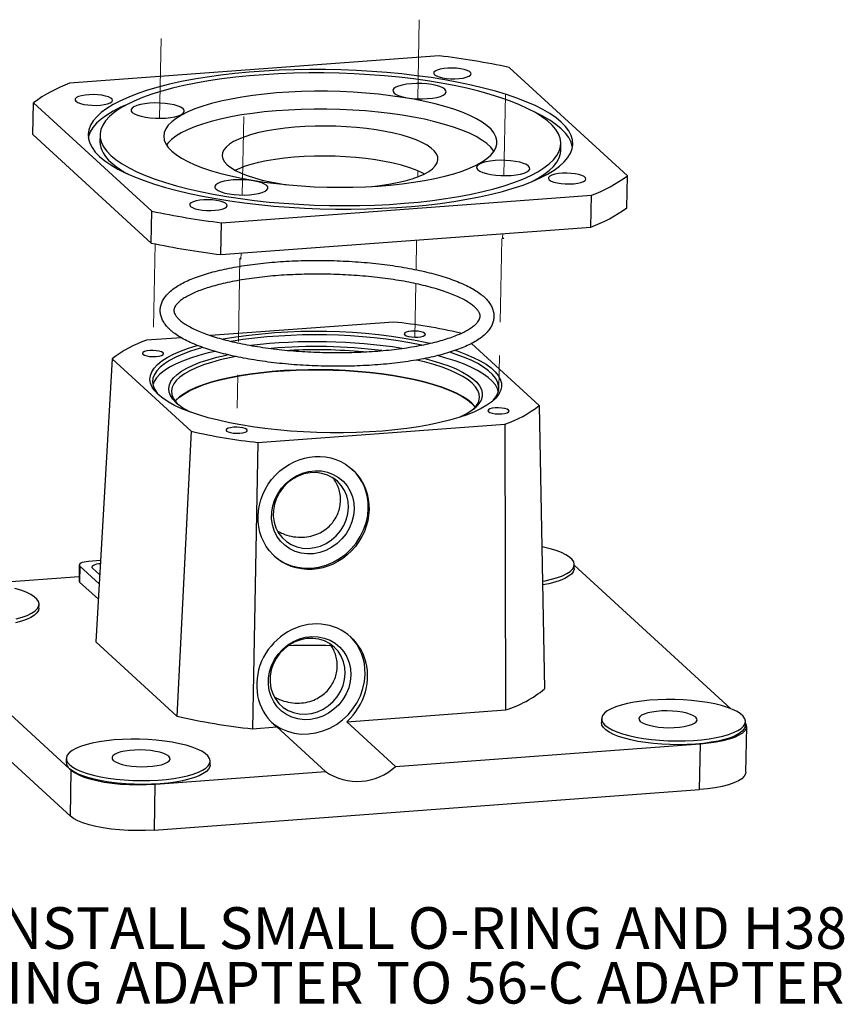
# Paper-space layout '11012-003 2of2' of a CAD drawing. Units: inches. Extents: x 0 to 17, y 0 to 11.
# Drawn here: x 1.5 to 4, y 6 to 9 of the extents above; entities that cross this region are included whole.
import ezdxf

# ---------------------------------------------------------------- set-up
doc = ezdxf.new("R2010")
doc.units = ezdxf.units.IN
doc.header["$MEASUREMENT"] = 0
doc.linetypes.add('PHANTOM', pattern=[0.5, 0.25, -0.05, 0.05, -0.05, 0.05, -0.05])
doc.styles.add('SLDTEXTSTYLE0', font='TXT', dxfattribs={"width": 0.75})

# ---------------------------------------------------------------- blocks, each defined once
blk = doc.blocks.new('SW_NOTE_67')
at = {"color": 0, "linetype": 'Continuous', "lineweight": 0, "char_height": 0.125, "attachment_point": 1, "style": 'SLDTEXTSTYLE0'}
for s, insert in [('STEP 1: INSTALL SMALL O-RING AND H38', (0, 0.1611)), ('INSULATING ADAPTER TO 56-C ADAPTER', (0, -0.0032))]:
    blk.add_mtext(s, dxfattribs=dict(at, insert=insert))

psp = doc.layouts.new('11012-003 2of2')

# ---------------------------------------------------------------- linework, layer by layer
at = {"color": 7, "linetype": 'PHANTOM', "lineweight": 18}
for p, q in [((2.6822, 9.001), (2.6776, 8.7634)), ((1.9065, 8.9443), (1.9018, 8.705)), ((2.9407, 8.7757), (2.936, 8.5328)), ((2.1549, 8.7103), (2.1504, 8.4745)), ((2.6782, 8.5468), (2.6778, 8.5294)), ((2.6741, 8.3392), (2.6724, 8.2502)), ((2.93, 8.343), (2.92, 7.8264)), ((2.9365, 8.3435), (2.93, 8.343)), ((2.9326, 8.3583), (2.9324, 8.3473)), ((2.9324, 8.3473), (2.9365, 8.3435)), ((1.8888, 8.3279), (1.8824, 7.9986)), ((2.1437, 8.2847), (2.1337, 7.7681)), ((2.1435, 8.2847), (2.1437, 8.2847)), ((2.1466, 8.2818), (2.1435, 8.2847)), ((2.147, 8.3001), (2.1466, 8.2818)), ((2.6716, 8.2083), (2.6685, 8.0477))]:
    psp.add_line(p, q, dxfattribs=at)
at = {"color": 7, "linetype": 'Continuous', "lineweight": 25}
for p, q in [((2.7423, 8.8924), (1.6317, 8.8101)), ((3.3071, 8.532), (2.9521, 8.8576)), ((1.5217, 8.656), (1.5236, 8.7517)), ((1.5236, 8.7517), (1.8786, 8.4262)), ((1.5217, 8.656), (1.8767, 8.3304)), ((1.7235, 8.6553), (1.7231, 8.6354)), ((3.1068, 8.6086), (3.1072, 8.6285)), ((3.3052, 8.4363), (3.3071, 8.532)), ((2.0883, 8.3914), (3.1989, 8.4737)), ((3.1971, 8.3779), (3.1989, 8.4737)), ((1.8767, 8.3304), (1.8786, 8.4262)), ((2.0865, 8.2956), (2.0883, 8.3914)), ((2.0865, 8.2956), (3.1971, 8.3779)), ((2.6048, 8.0932), (2.0555, 8.0525)), ((1.9676, 8.046), (1.8634, 8.0383)), ((2.8067, 8.0588), (2.8055, 8.0599)), ((3.0425, 7.8426), (2.8393, 8.0289)), ((1.7599, 7.9824), (1.7109, 7.1326)), ((1.7599, 7.9824), (1.9968, 7.7651)), ((3.0425, 7.8426), (3.0585, 6.9916)), ((2.1976, 7.7318), (2.939, 7.7867)), ((2.939, 7.7867), (2.9413, 6.9284)), ((1.9968, 7.7651), (1.9538, 6.9098)), ((2.1976, 7.7318), (2.1813, 6.872)), ((1.6612, 7.3636), (1.6603, 7.3157)), ((1.7249, 7.3767), (1.689, 7.374)), ((3.1475, 7.3531), (3.1478, 7.3646)), ((3.6176, 6.932), (3.1477, 7.3629)), ((1.6631, 7.36), (1.6622, 7.3121)), ((1.6631, 7.36), (1.7209, 7.307)), ((1.7008, 7.3538), (1.7225, 7.3339)), ((1.6605, 7.3282), (1.3866, 7.3079)), ((1.6622, 7.3121), (1.7183, 7.2607)), ((1.54, 7.234), (1.5402, 7.2454)), ((1.1183, 7.2229), (1.6321, 6.7517)), ((1.7109, 7.1326), (1.9538, 6.9098)), ((1.1107, 7.0895), (1.6343, 6.6093)), ((2.4643, 6.893), (2.9413, 6.9284)), ((2.4643, 6.893), (2.6104, 6.759)), ((3.2297, 6.9017), (3.2295, 6.8902)), ((3.6614, 6.8819), (3.6616, 6.8934)), ((2.1813, 6.872), (2.2545, 6.8775)), ((2.4006, 6.7435), (2.2545, 6.8775)), ((3.6628, 6.7409), (3.6655, 6.8788)), ((2.6104, 6.759), (3.5112, 6.8258)), ((3.5112, 6.8258), (3.5264, 6.8269)), ((3.5237, 6.689), (3.5264, 6.8269)), ((1.6221, 6.7826), (1.6219, 6.7711)), ((2.0538, 6.7628), (2.054, 6.7742)), ((1.6321, 6.7517), (1.637, 6.7472)), ((1.6343, 6.6093), (1.637, 6.7472)), ((1.9036, 6.7066), (2.4006, 6.7435)), ((1.8884, 6.7055), (1.8857, 6.5676)), ((1.8857, 6.5676), (3.5237, 6.689)), ((1.8884, 6.7055), (1.9036, 6.7066))]:
    psp.add_line(p, q, dxfattribs=at)
at = {"color": 7, "linetype": 'Continuous', "lineweight": 25, "flags": 128}
for points in [[(1.722, 8.5905), (1.7376, 8.5776), (1.756, 8.5649), (1.7772, 8.5526), (1.8009, 8.5406), (1.8272, 8.5291), (1.8558, 8.518), (1.8868, 8.5074), (1.92, 8.4974), (1.9552, 8.488), (1.9922, 8.4792), (2.0311, 8.471), (2.0714, 8.4636), (2.1133, 8.4569), (2.1563, 8.451), (2.2004, 8.4458), (2.2454, 8.4415), (2.2911, 8.438), (2.3373, 8.4353), (2.3839, 8.4334), (2.4305, 8.4325), (2.4771, 8.4323), (2.5234, 8.4331), (2.5693, 8.4347), (2.6146, 8.4371), (2.659, 8.4404), (2.7025, 8.4445), (2.7447, 8.4495), (2.7857, 8.4552), (2.825, 8.4617), (2.8627, 8.4689), (2.8986, 8.4769), (2.9325, 8.4855), (2.9642, 8.4947), (2.9937, 8.5046), (3.0209, 8.515), (3.0455, 8.526), (3.0675, 8.5374), (3.0869, 8.5493), (3.1035, 8.5615), (3.1173, 8.5741), (3.1282, 8.5869), (3.1361, 8.6), (3.1411, 8.6132), (3.1432, 8.6266), (3.1422, 8.64), (3.1382, 8.6535), (3.1313, 8.6669), (3.1214, 8.6801), (3.1086, 8.6933), (3.093, 8.7062), (3.0746, 8.7188), (3.0535, 8.7312), (3.0298, 8.7431), (3.0035, 8.7547), (2.9748, 8.7658), (2.9438, 8.7763), (2.9107, 8.7864), (2.8755, 8.7958), (2.8384, 8.8046), (2.7996, 8.8127), (2.7592, 8.8202), (2.7174, 8.8269), (2.6743, 8.8328), (2.6302, 8.838), (2.5852, 8.8423), (2.5395, 8.8458), (2.4933, 8.8485), (2.4468, 8.8503), (2.4001, 8.8513), (2.3535, 8.8514), (2.3072, 8.8507), (2.2613, 8.8491), (2.216, 8.8466), (2.1716, 8.8434), (2.1282, 8.8392), (2.0859, 8.8343), (2.045, 8.8286), (2.0056, 8.8221), (1.9679, 8.8149), (1.932, 8.8069), (1.8982, 8.7983), (1.8664, 8.789), (1.8369, 8.7792), (1.8098, 8.7687), (1.7852, 8.7578), (1.7631, 8.7464), (1.7437, 8.7345), (1.7271, 8.7223), (1.7134, 8.7097), (1.7025, 8.6968), (1.6945, 8.6838), (1.6895, 8.6705), (1.6875, 8.6572), (1.6885, 8.6437), (1.6924, 8.6303), (1.6994, 8.6169), (1.7092, 8.6036), (1.722, 8.5905)], [(1.7563, 8.5931), (1.7717, 8.5804), (1.7898, 8.568), (1.8107, 8.5559), (1.8343, 8.5442), (1.8604, 8.533), (1.8889, 8.5222), (1.9197, 8.5119), (1.9527, 8.5022), (1.9878, 8.4931), (2.0246, 8.4847), (2.0632, 8.477), (2.1034, 8.4699), (2.1449, 8.4637), (2.1875, 8.4582), (2.2312, 8.4535), (2.2757, 8.4496), (2.3208, 8.4466), (2.3663, 8.4444), (2.412, 8.4431), (2.4577, 8.4426), (2.5033, 8.4431), (2.5485, 8.4444), (2.593, 8.4465), (2.6368, 8.4496), (2.6797, 8.4534), (2.7214, 8.4581), (2.7617, 8.4636), (2.8005, 8.4698), (2.8377, 8.4769), (2.873, 8.4846), (2.9063, 8.493), (2.9374, 8.5021), (2.9663, 8.5118), (2.9927, 8.5221), (3.0167, 8.5328), (3.038, 8.5441), (3.0565, 8.5558), (3.0723, 8.5679), (3.0852, 8.5802), (3.0952, 8.5929), (3.1022, 8.6058), (3.1062, 8.6188), (3.1072, 8.6319), (3.1051, 8.6451), (3.1, 8.6583), (3.092, 8.6713), (3.081, 8.6843), (3.067, 8.6971), (3.0503, 8.7096), (3.0307, 8.7218), (3.0084, 8.7337), (2.9836, 8.7452), (2.9563, 8.7563), (2.9266, 8.7668), (2.8947, 8.7768), (2.8606, 8.7862), (2.8247, 8.7949), (2.7869, 8.803), (2.7475, 8.8104), (2.7067, 8.8171), (2.6646, 8.823), (2.6214, 8.8281), (2.5773, 8.8323), (2.5325, 8.8358), (2.4871, 8.8384), (2.4415, 8.8401), (2.3958, 8.841), (2.3501, 8.841), (2.3047, 8.8402), (2.2598, 8.8384), (2.2156, 8.8358), (2.1723, 8.8324), (2.13, 8.8281), (2.0889, 8.823), (2.0493, 8.8172), (2.0113, 8.8105), (1.9751, 8.8031), (1.9408, 8.795), (1.9085, 8.7863), (1.8785, 8.7769), (1.8508, 8.7669), (1.8256, 8.7564), (1.803, 8.7454), (1.7831, 8.7339), (1.7659, 8.722), (1.7515, 8.7098), (1.7401, 8.6972), (1.7316, 8.6845), (1.7261, 8.6715), (1.7236, 8.6584), (1.7241, 8.6453), (1.7277, 8.6321), (1.7343, 8.619), (1.7438, 8.6059), (1.7563, 8.5931)], [(2.7283, 8.8357), (2.7337, 8.8322), (2.7417, 8.8291), (2.7518, 8.8266), (2.7636, 8.8247), (2.7763, 8.8237), (2.7894, 8.8235), (2.802, 8.8243), (2.8135, 8.8258), (2.8234, 8.8281), (2.831, 8.831), (2.8359, 8.8344), (2.8379, 8.838), (2.8369, 8.8418), (2.833, 8.8454), (2.8262, 8.8488), (2.8171, 8.8516), (2.8061, 8.8538), (2.7937, 8.8553), (2.7808, 8.8559), (2.7678, 8.8556), (2.7557, 8.8544), (2.7449, 8.8525), (2.7361, 8.8499), (2.7298, 8.8467), (2.7263, 8.8432), (2.7258, 8.8394), (2.7283, 8.8357)], [(1.9386, 8.6066), (1.9518, 8.5958), (1.9678, 8.5854), (1.9866, 8.5753), (2.0079, 8.5656), (2.0316, 8.5563), (2.0577, 8.5476), (2.0859, 8.5394), (2.1161, 8.5319), (2.1481, 8.525), (2.1817, 8.5188), (2.2167, 8.5134), (2.2529, 8.5087), (2.29, 8.5048), (2.328, 8.5018), (2.3664, 8.4996), (2.4052, 8.4982), (2.444, 8.4978), (2.4826, 8.4981), (2.5208, 8.4994), (2.5584, 8.5015), (2.5952, 8.5044), (2.6308, 8.5082), (2.6652, 8.5128), (2.698, 8.5181), (2.7292, 8.5242), (2.7585, 8.5311), (2.7857, 8.5385), (2.8106, 8.5466), (2.8332, 8.5553), (2.8533, 8.5645), (2.8708, 8.5741), (2.8855, 8.5842), (2.8974, 8.5946), (2.9064, 8.6053), (2.9124, 8.6162), (2.9154, 8.6273), (2.9155, 8.6384), (2.9125, 8.6496), (2.9065, 8.6608), (2.8976, 8.6718), (2.8858, 8.6826), (2.8712, 8.6932), (2.8538, 8.7035), (2.8337, 8.7134), (2.8112, 8.7229), (2.7863, 8.7319), (2.7591, 8.7403), (2.7299, 8.7482), (2.6988, 8.7554), (2.666, 8.762), (2.6316, 8.7678), (2.596, 8.7728), (2.5593, 8.7771), (2.5217, 8.7806), (2.4835, 8.7832), (2.4449, 8.785), (2.4061, 8.7859), (2.3673, 8.7859), (2.3289, 8.7851), (2.2909, 8.7834), (2.2537, 8.7809), (2.2175, 8.7776), (2.1825, 8.7734), (2.1488, 8.7684), (2.1168, 8.7627), (2.0866, 8.7562), (2.0583, 8.7491), (2.0322, 8.7413), (2.0084, 8.7329), (1.987, 8.7239), (1.9683, 8.7145), (1.9522, 8.7046), (1.9388, 8.6944), (1.9284, 8.6838), (1.9209, 8.673), (1.9163, 8.662), (1.9148, 8.6509), (1.9163, 8.6397), (1.9208, 8.6286), (1.9282, 8.6175), (1.9386, 8.6066)], [(2.6066, 8.7806), (2.6128, 8.7764), (2.6217, 8.7725), (2.633, 8.7691), (2.6461, 8.7665), (2.6607, 8.7645), (2.6761, 8.7635), (2.6918, 8.7632), (2.7071, 8.7639), (2.7215, 8.7654), (2.7345, 8.7678), (2.7454, 8.7708), (2.7539, 8.7744), (2.7597, 8.7785), (2.7625, 8.7829), (2.7623, 8.7874), (2.759, 8.7919), (2.7528, 8.7961), (2.7439, 8.8), (2.7326, 8.8033), (2.7194, 8.806), (2.7049, 8.808), (2.6895, 8.809), (2.6738, 8.8093), (2.6584, 8.8086), (2.644, 8.807), (2.6311, 8.8047), (2.6202, 8.8017), (2.6117, 8.798), (2.6059, 8.794), (2.6031, 8.7896), (2.6033, 8.7851), (2.6066, 8.7806)], [(1.651, 8.7559), (1.6564, 8.7524), (1.6643, 8.7493), (1.6745, 8.7467), (1.6863, 8.7449), (1.699, 8.7439), (1.712, 8.7437), (1.7247, 8.7444), (1.7362, 8.746), (1.7461, 8.7483), (1.7537, 8.7512), (1.7586, 8.7546), (1.7606, 8.7582), (1.7596, 8.762), (1.7557, 8.7656), (1.7489, 8.769), (1.7398, 8.7718), (1.7288, 8.774), (1.7164, 8.7754), (1.7035, 8.776), (1.6905, 8.7758), (1.6784, 8.7746), (1.6676, 8.7727), (1.6588, 8.7701), (1.6525, 8.7669), (1.649, 8.7634), (1.6485, 8.7596), (1.651, 8.7559)], [(1.8112, 8.7496), (1.8094, 8.7488), (1.7848, 8.7379), (1.7627, 8.7264), (1.7434, 8.7146), (1.7268, 8.7023), (1.713, 8.6898), (1.7021, 8.6769), (1.6941, 8.6639), (1.6891, 8.6506), (1.6881, 8.646)], [(1.8203, 8.7223), (1.8266, 8.7181), (1.8355, 8.7142), (1.8467, 8.7109), (1.8599, 8.7082), (1.8744, 8.7063), (1.8899, 8.7052), (1.9055, 8.705), (1.9209, 8.7057), (1.9353, 8.7072), (1.9482, 8.7095), (1.9591, 8.7126), (1.9676, 8.7162), (1.9734, 8.7203), (1.9762, 8.7247), (1.976, 8.7292), (1.9727, 8.7336), (1.9665, 8.7379), (1.9576, 8.7418), (1.9463, 8.7451), (1.9332, 8.7478), (1.9186, 8.7497), (1.9032, 8.7508), (1.8875, 8.751), (1.8722, 8.7503), (1.8578, 8.7488), (1.8449, 8.7465), (1.834, 8.7434), (1.8254, 8.7398), (1.8196, 8.7357), (1.8168, 8.7313), (1.8171, 8.7268), (1.8203, 8.7223)], [(2.9065, 8.6055), (2.9055, 8.6071), (2.8966, 8.6181), (2.8848, 8.629), (2.8701, 8.6396), (2.8527, 8.6499), (2.8327, 8.6598), (2.8102, 8.6692), (2.7852, 8.6782), (2.7581, 8.6867), (2.7289, 8.6946), (2.6978, 8.7018), (2.6649, 8.7083), (2.6306, 8.7141), (2.595, 8.7192), (2.5583, 8.7235), (2.5207, 8.7269), (2.4825, 8.7296), (2.4438, 8.7313), (2.405, 8.7323), (2.3663, 8.7323), (2.3278, 8.7315), (2.2899, 8.7298), (2.2527, 8.7273), (2.2165, 8.7239), (2.1814, 8.7197), (2.1478, 8.7148), (2.1158, 8.709), (2.0855, 8.7026), (2.0573, 8.6954), (2.0312, 8.6876), (2.0074, 8.6793), (1.986, 8.6703), (1.9672, 8.6609), (1.9511, 8.651), (1.9378, 8.6408), (1.9274, 8.6302), (1.9231, 8.6246)], [(3.1422, 8.6178), (3.1418, 8.6201), (3.1378, 8.6335), (3.1309, 8.6469), (3.121, 8.6602), (3.1083, 8.6733), (3.0926, 8.6863), (3.0742, 8.6989), (3.0531, 8.7112), (3.0294, 8.7232), (3.0232, 8.7261)], [(2.5428, 8.5005), (2.5635, 8.503), (2.5905, 8.507), (2.6159, 8.5118), (2.6395, 8.5173), (2.6609, 8.5235), (2.68, 8.5303), (2.6966, 8.5376), (2.7107, 8.5454), (2.7219, 8.5536), (2.7303, 8.5621), (2.7357, 8.5709), (2.7381, 8.5798), (2.7375, 8.5888), (2.7339, 8.5978), (2.7273, 8.6067), (2.7177, 8.6155), (2.7054, 8.624), (2.6903, 8.6321), (2.6726, 8.6398), (2.6526, 8.6471), (2.6303, 8.6538), (2.6059, 8.6599), (2.5798, 8.6653), (2.5522, 8.6701), (2.5233, 8.674), (2.4933, 8.6772), (2.4626, 8.6795), (2.4315, 8.6809), (2.4002, 8.6815), (2.369, 8.6813), (2.3383, 8.6801), (2.3082, 8.6781), (2.2792, 8.6753), (2.2514, 8.6716), (2.2251, 8.6672), (2.2006, 8.662), (2.1781, 8.6562), (2.1578, 8.6497), (2.1399, 8.6426), (2.1246, 8.6351), (2.1119, 8.6271), (2.1021, 8.6187), (2.0952, 8.61), (2.0913, 8.6012), (2.0904, 8.5922), (2.0925, 8.5832), (2.0976, 8.5742), (2.1057, 8.5654), (2.1057, 8.5654)], [(3.019, 8.5143), (3.0376, 8.5242), (3.0561, 8.5359), (3.0719, 8.5479), (3.0848, 8.5603), (3.0948, 8.573), (3.1018, 8.5858), (3.1058, 8.5989), (3.1068, 8.6086)], [(2.697, 8.5378), (2.6885, 8.5421), (2.6709, 8.5498), (2.6508, 8.5571), (2.6285, 8.5638), (2.6042, 8.5699), (2.5781, 8.5753), (2.5505, 8.58), (2.5215, 8.584), (2.4916, 8.5871), (2.4609, 8.5894), (2.4297, 8.5909), (2.3984, 8.5915), (2.3673, 8.5912), (2.3365, 8.5901), (2.3065, 8.5881), (2.2774, 8.5853), (2.2497, 8.5816), (2.2234, 8.5772), (2.1989, 8.572), (2.1764, 8.5662), (2.1561, 8.5597), (2.1382, 8.5526), (2.1299, 8.5487)], [(2.8579, 8.5501), (2.8641, 8.5459), (2.873, 8.542), (2.8843, 8.5387), (2.8975, 8.536), (2.912, 8.5341), (2.9275, 8.533), (2.9431, 8.5328), (2.9585, 8.5335), (2.9729, 8.535), (2.9858, 8.5373), (2.9967, 8.5404), (3.0052, 8.544), (3.011, 8.5481), (3.0138, 8.5525), (3.0136, 8.557), (3.0103, 8.5614), (3.0041, 8.5657), (2.9952, 8.5695), (2.9839, 8.5729), (2.9708, 8.5756), (2.9562, 8.5775), (2.9408, 8.5786), (2.9251, 8.5788), (2.9098, 8.5781), (2.8954, 8.5766), (2.8825, 8.5743), (2.8715, 8.5712), (2.863, 8.5676), (2.8572, 8.5635), (2.8544, 8.5591), (2.8546, 8.5546), (2.8579, 8.5501)], [(2.1057, 8.5654), (2.1167, 8.5568), (2.1304, 8.5484), (2.1468, 8.5405), (2.1657, 8.533), (2.1869, 8.526), (2.2102, 8.5196), (2.2355, 8.5138), (2.2624, 8.5087), (2.2825, 8.5055)], [(2.0717, 8.4919), (2.0779, 8.4876), (2.0868, 8.4838), (2.098, 8.4804), (2.1112, 8.4777), (2.1258, 8.4758), (2.1412, 8.4747), (2.1569, 8.4745), (2.1722, 8.4752), (2.1866, 8.4767), (2.1995, 8.4791), (2.2104, 8.4821), (2.2189, 8.4857), (2.2247, 8.4898), (2.2276, 8.4942), (2.2273, 8.4987), (2.224, 8.5032), (2.2178, 8.5074), (2.2089, 8.5113), (2.1977, 8.5146), (2.1845, 8.5173), (2.1699, 8.5192), (2.1545, 8.5203), (2.1388, 8.5205), (2.1235, 8.5199), (2.1091, 8.5183), (2.0962, 8.516), (2.0853, 8.513), (2.0768, 8.5093), (2.071, 8.5052), (2.0681, 8.5009), (2.0684, 8.4963), (2.0717, 8.4919)], [(3.0726, 8.5199), (3.078, 8.5164), (3.086, 8.5133), (3.0961, 8.5108), (3.1079, 8.509), (3.1207, 8.5079), (3.1337, 8.5078), (3.1463, 8.5085), (3.1579, 8.51), (3.1677, 8.5123), (3.1753, 8.5152), (3.1803, 8.5186), (3.1823, 8.5223), (3.1813, 8.526), (3.1773, 8.5297), (3.1706, 8.533), (3.1615, 8.5358), (3.1504, 8.538), (3.1381, 8.5395), (3.1251, 8.5401), (3.1122, 8.5398), (3.1, 8.5387), (3.0892, 8.5367), (3.0805, 8.5341), (3.0742, 8.531), (3.0706, 8.5274), (3.0701, 8.5237), (3.0726, 8.5199)], [(1.9953, 8.4401), (2.0007, 8.4366), (2.0087, 8.4335), (2.0188, 8.431), (2.0306, 8.4291), (2.0434, 8.4281), (2.0564, 8.428), (2.069, 8.4287), (2.0806, 8.4302), (2.0904, 8.4325), (2.098, 8.4354), (2.103, 8.4388), (2.105, 8.4425), (2.104, 8.4462), (2.1, 8.4499), (2.0933, 8.4532), (2.0842, 8.456), (2.0731, 8.4582), (2.0608, 8.4597), (2.0478, 8.4603), (2.0349, 8.46), (2.0227, 8.4589), (2.0119, 8.4569), (2.0032, 8.4543), (1.9968, 8.4511), (1.9933, 8.4476), (1.9928, 8.4438), (1.9953, 8.4401)], [(2.6384, 8.0546), (2.6429, 8.052), (2.6499, 8.0498), (2.6587, 8.0484), (2.6685, 8.0477), (2.6783, 8.048), (2.6872, 8.0491), (2.6943, 8.051), (2.6989, 8.0535), (2.7005, 8.0562), (2.6989, 8.0591), (2.6945, 8.0617), (2.6875, 8.0639), (2.6786, 8.0654), (2.6688, 8.066), (2.659, 8.0657), (2.6501, 8.0646), (2.643, 8.0627), (2.6385, 8.0603), (2.6369, 8.0575), (2.6384, 8.0546)], [(1.8983, 7.8752), (1.8876, 7.8865), (1.8799, 7.8979), (1.8751, 7.9094), (1.8733, 7.9209), (1.8745, 7.9323), (1.8788, 7.9437), (1.8861, 7.9548), (1.8963, 7.9658), (1.9094, 7.9764), (1.9253, 7.9866), (1.9439, 7.9965), (1.9652, 8.0058), (1.989, 8.0146), (2.0151, 8.0228), (2.0157, 8.023)], [(2.0325, 8.0168), (2.0208, 8.0135), (1.9951, 8.0054), (1.9717, 7.9967), (1.9507, 7.9875), (1.9324, 7.9778), (1.9167, 7.9678), (1.9038, 7.9573), (1.8937, 7.9465), (1.8866, 7.9355), (1.8824, 7.9244), (1.8811, 7.9131), (1.8829, 7.9018), (1.8876, 7.8905), (1.8953, 7.8792), (1.9006, 7.8732)], [(1.8521, 7.9964), (1.8566, 7.9937), (1.8636, 7.9916), (1.8724, 7.9901), (1.8822, 7.9895), (1.8921, 7.9897), (1.901, 7.9908), (1.908, 7.9927), (1.9126, 7.9952), (1.9142, 7.998), (1.9127, 8.0008), (1.9082, 8.0035), (1.9012, 8.0056), (1.8924, 8.0071), (1.8825, 8.0077), (1.8727, 8.0075), (1.8638, 8.0063), (1.8568, 8.0045), (1.8522, 8.002), (1.8506, 7.9992), (1.8521, 7.9964)], [(2.069, 8.0051), (2.0483, 8.0003), (2.0204, 7.9928), (1.9947, 7.9847), (1.9713, 7.976), (1.9503, 7.9668), (1.932, 7.9572), (1.9163, 7.9471), (1.9034, 7.9366), (1.8933, 7.9259), (1.8862, 7.9149), (1.8822, 7.9045)], [(2.7905, 8.0081), (2.7961, 8.0062), (2.8214, 7.9969), (2.8444, 7.987), (2.8648, 7.9768), (2.8826, 7.9662), (2.8976, 7.9553), (2.9098, 7.9441), (2.919, 7.9328), (2.9253, 7.9214), (2.9286, 7.9099), (2.9288, 7.8984), (2.9261, 7.887), (2.9203, 7.8757), (2.9116, 7.8646), (2.8999, 7.8539), (2.8854, 7.8434), (2.8681, 7.8334), (2.8481, 7.8238), (2.8256, 7.8147), (2.8006, 7.8062), (2.7734, 7.7983), (2.744, 7.791), (2.7127, 7.7844), (2.6795, 7.7786), (2.6448, 7.7736), (2.6087, 7.7693), (2.5714, 7.7658), (2.5331, 7.7632), (2.4941, 7.7615), (2.4545, 7.7606), (2.4146, 7.7606), (2.3747, 7.7614), (2.3349, 7.7631), (2.2955, 7.7657), (2.2567, 7.7691), (2.2187, 7.7734), (2.1817, 7.7784), (2.1461, 7.7842), (2.1118, 7.7907), (2.0793, 7.798), (2.0485, 7.8058), (2.0198, 7.8143), (1.9933, 7.8234), (1.9691, 7.833), (1.9474, 7.843), (1.9283, 7.8534), (1.9119, 7.8642), (1.8983, 7.8752), (1.8983, 7.8752)], [(1.9521, 7.8509), (1.9421, 7.8615), (1.935, 7.8722), (1.9309, 7.8829), (1.9297, 7.8937), (1.9316, 7.9044), (1.9363, 7.915), (1.9441, 7.9254), (1.9547, 7.9355), (1.9681, 7.9453), (1.9842, 7.9548), (2.003, 7.9637), (2.0243, 7.9722), (2.048, 7.9801), (2.0739, 7.9874), (2.1019, 7.9941), (2.1071, 7.9952)], [(2.1319, 7.9896), (2.1123, 7.9857), (2.0841, 7.9792), (2.058, 7.9721), (2.034, 7.9643), (2.0124, 7.9559), (1.9934, 7.9471), (1.977, 7.9377), (1.9633, 7.928), (1.9525, 7.9179), (1.9446, 7.9076), (1.9396, 7.8971), (1.9376, 7.8864), (1.9386, 7.8757), (1.9427, 7.865), (1.9496, 7.8543), (1.9546, 7.8487)], [(2.6985, 7.9837), (2.7197, 7.978), (2.7462, 7.97), (2.7706, 7.9613), (2.7925, 7.9522), (2.812, 7.9427), (2.8289, 7.9328), (2.8431, 7.9226), (2.8545, 7.9121), (2.8631, 7.9015), (2.8687, 7.8908), (2.8713, 7.88), (2.871, 7.8692), (2.8677, 7.8586), (2.8614, 7.8481), (2.8523, 7.8378), (2.8403, 7.8278), (2.8255, 7.8182), (2.808, 7.809), (2.805, 7.8076)], [(2.9195, 7.8844), (2.9168, 7.8929), (2.9106, 7.9042), (2.9015, 7.9153), (2.8895, 7.9263), (2.8747, 7.9371), (2.8572, 7.9475), (2.8371, 7.9576), (2.8145, 7.9672), (2.7895, 7.9764), (2.7623, 7.9851), (2.7366, 7.9922)], [(2.8999, 7.8538), (2.9037, 7.8577), (2.9123, 7.8686), (2.918, 7.8797), (2.9207, 7.8909), (2.9204, 7.9022), (2.9172, 7.9136), (2.911, 7.9248), (2.9019, 7.936), (2.8899, 7.947), (2.8751, 7.9577), (2.8576, 7.9682), (2.8375, 7.9783), (2.8149, 7.9879), (2.7899, 7.9971), (2.7736, 8.0025)], [(2.845, 7.8314), (2.8485, 7.835), (2.8564, 7.8454), (2.8614, 7.8559), (2.8634, 7.8665), (2.8624, 7.8773), (2.8583, 7.888), (2.8513, 7.8987), (2.8414, 7.9092), (2.8287, 7.9195), (2.8131, 7.9295), (2.7949, 7.9391), (2.7741, 7.9484), (2.7509, 7.9572), (2.7254, 7.9655), (2.6978, 7.9732), (2.6734, 7.9791)], [(2.851, 7.8379), (2.8502, 7.8389), (2.8403, 7.8494), (2.8275, 7.8597), (2.812, 7.8697), (2.7937, 7.8794), (2.773, 7.8886), (2.7497, 7.8974), (2.7243, 7.9057), (2.6967, 7.9134), (2.6672, 7.9205), (2.6359, 7.9269), (2.6031, 7.9326), (2.569, 7.9375), (2.5338, 7.9417), (2.4977, 7.945), (2.461, 7.9475), (2.4239, 7.9492), (2.3866, 7.95), (2.3494, 7.9499), (2.3126, 7.949), (2.2763, 7.9472), (2.2408, 7.9446), (2.2063, 7.9411), (2.173, 7.9368), (2.1413, 7.9318), (2.1112, 7.926), (2.083, 7.9195), (2.0568, 7.9123), (2.0329, 7.9045), (2.0113, 7.8962), (1.9922, 7.8873), (1.9758, 7.878), (1.9622, 7.8683), (1.9513, 7.8582), (1.9488, 7.8553)], [(1.9493, 7.8547), (1.9523, 7.8581), (1.9631, 7.8681), (1.9767, 7.8778), (1.9931, 7.8872), (2.0121, 7.896), (2.0336, 7.9043), (2.0575, 7.9121), (2.0837, 7.9193), (2.1118, 7.9258), (2.1418, 7.9315), (2.1735, 7.9366), (2.2067, 7.9408), (2.2411, 7.9443), (2.2765, 7.9469), (2.3128, 7.9487), (2.3495, 7.9496), (2.3867, 7.9497), (2.4239, 7.9489), (2.4609, 7.9472), (2.4975, 7.9447), (2.5335, 7.9414), (2.5687, 7.9372), (2.6027, 7.9323), (2.6354, 7.9267), (2.6666, 7.9203), (2.696, 7.9132), (2.7236, 7.9055), (2.749, 7.8973), (2.7721, 7.8885), (2.7929, 7.8792), (2.8111, 7.8696), (2.8266, 7.8596), (2.8393, 7.8493), (2.8492, 7.8388), (2.8505, 7.8372)], [(2.8897, 7.8241), (2.8942, 7.8215), (2.9012, 7.8194), (2.91, 7.8179), (2.9198, 7.8173), (2.9297, 7.8175), (2.9385, 7.8186), (2.9456, 7.8205), (2.9502, 7.823), (2.9518, 7.8258), (2.9503, 7.8286), (2.9458, 7.8313), (2.9388, 7.8334), (2.93, 7.8349), (2.9201, 7.8355), (2.9103, 7.8353), (2.9014, 7.8341), (2.8944, 7.8323), (2.8898, 7.8298), (2.8882, 7.827), (2.8897, 7.8241)], [(2.1034, 7.7659), (2.1079, 7.7633), (2.1149, 7.7611), (2.1237, 7.7596), (2.1336, 7.759), (2.1434, 7.7593), (2.1523, 7.7604), (2.1593, 7.7623), (2.1639, 7.7647), (2.1655, 7.7675), (2.164, 7.7704), (2.1595, 7.773), (2.1525, 7.7752), (2.1437, 7.7766), (2.1339, 7.7773), (2.124, 7.777), (2.1152, 7.7759), (2.1081, 7.774), (2.1035, 7.7715), (2.1019, 7.7687), (2.1034, 7.7659)], [(2.4864, 7.531), (2.4845, 7.5119), (2.4799, 7.493), (2.4724, 7.4748), (2.4624, 7.4576), (2.45, 7.442), (2.4356, 7.4283), (2.4195, 7.4167), (2.402, 7.4076), (2.3836, 7.4012), (2.3647, 7.3976), (2.3458, 7.397), (2.3272, 7.3992), (2.3095, 7.4043), (2.293, 7.4122), (2.2781, 7.4227), (2.2652, 7.4354), (2.2546, 7.4502), (2.2465, 7.4667), (2.2412, 7.4845), (2.2386, 7.5031), (2.239, 7.5222), (2.2423, 7.5413), (2.2484, 7.5599), (2.2571, 7.5776), (2.2683, 7.594), (2.2817, 7.6088), (2.2971, 7.6215), (2.3139, 7.6318), (2.3319, 7.6396), (2.3506, 7.6446), (2.3696, 7.6467), (2.3884, 7.6459), (2.4066, 7.6422), (2.4237, 7.6357), (2.4395, 7.6265), (2.4534, 7.6149), (2.4652, 7.601), (2.4746, 7.5854), (2.4813, 7.5682), (2.4853, 7.5499), (2.4864, 7.531)], [(2.4693, 7.5358), (2.4682, 7.5539), (2.4642, 7.5713), (2.4574, 7.5876), (2.4479, 7.6023), (2.4362, 7.6151), (2.4223, 7.6256), (2.4067, 7.6336), (2.3899, 7.6388), (2.3721, 7.6412), (2.354, 7.6406), (2.3359, 7.637), (2.3183, 7.6306), (2.3018, 7.6216), (2.2866, 7.6101), (2.2732, 7.5965), (2.262, 7.581), (2.2533, 7.5642), (2.2472, 7.5465), (2.2439, 7.5282), (2.2436, 7.5099), (2.2461, 7.4921), (2.2515, 7.4752), (2.2597, 7.4596), (2.2703, 7.4458), (2.2832, 7.4341), (2.2979, 7.4249), (2.3142, 7.4182), (2.3316, 7.4145), (2.3496, 7.4136), (2.3678, 7.4157), (2.3856, 7.4206), (2.4028, 7.4284), (2.4187, 7.4387), (2.433, 7.4513), (2.4453, 7.4659), (2.4553, 7.482), (2.4628, 7.4994), (2.4675, 7.5175), (2.4693, 7.5358)], [(2.2459, 7.3913), (2.2584, 7.3814), (2.2763, 7.3705), (2.2956, 7.3623), (2.3161, 7.3568), (2.3374, 7.3541), (2.3592, 7.3542), (2.3809, 7.3573), (2.4024, 7.3631), (2.4232, 7.3717), (2.4429, 7.3829), (2.4613, 7.3964), (2.478, 7.4121), (2.4927, 7.4296), (2.5051, 7.4487), (2.5151, 7.4691), (2.5226, 7.4904), (2.5272, 7.5122), (2.5291, 7.5342)], [(3.0527, 7.3152), (3.06, 7.3165), (3.0796, 7.3209), (3.0972, 7.3259), (3.1125, 7.3315), (3.1252, 7.3377), (3.1352, 7.3443), (3.1424, 7.3512), (3.1466, 7.3584), (3.1477, 7.3657), (3.1459, 7.3731), (3.141, 7.3804), (3.1333, 7.3875), (3.1226, 7.3944), (3.1093, 7.4009), (3.0935, 7.407), (3.0755, 7.4125), (3.0554, 7.4175), (3.0511, 7.4184)], [(1.689, 7.374), (1.6818, 7.3732), (1.6754, 7.3721), (1.6699, 7.3706), (1.6656, 7.3687), (1.6627, 7.3667), (1.6613, 7.3645), (1.6614, 7.3623), (1.6631, 7.36)], [(1.7242, 7.3675), (1.7195, 7.367), (1.7131, 7.3658), (1.7076, 7.3643), (1.7033, 7.3625), (1.7005, 7.3604), (1.699, 7.3582), (1.6992, 7.356), (1.7008, 7.3538)], [(3.1475, 7.3531), (3.1473, 7.3507), (3.1447, 7.3435), (3.1392, 7.3364), (3.1307, 7.3297), (3.1195, 7.3233), (3.1057, 7.3174), (3.0895, 7.3121), (3.071, 7.3074), (3.0535, 7.3038)], [(1.6603, 7.3157), (1.6605, 7.3144), (1.6622, 7.3121)], [(1.472, 7.2018), (1.4896, 7.2068), (1.5049, 7.2124), (1.5176, 7.2186), (1.5276, 7.2252), (1.5348, 7.2321), (1.539, 7.2393), (1.5402, 7.2466), (1.5383, 7.254), (1.5335, 7.2613), (1.5257, 7.2684), (1.5151, 7.2753), (1.5018, 7.2818), (1.486, 7.2879), (1.4679, 7.2934)], [(1.54, 7.234), (1.5383, 7.2267), (1.5337, 7.2196), (1.5263, 7.2128), (1.5159, 7.2063), (1.503, 7.2002), (1.4875, 7.1947), (1.4698, 7.1898)], [(2.4767, 7.033), (2.4749, 7.0139), (2.4702, 6.995), (2.4628, 6.9768), (2.4528, 6.9597), (2.4404, 6.944), (2.426, 6.9303), (2.4099, 6.9187), (2.3924, 6.9097), (2.374, 6.9032), (2.3551, 6.8997), (2.3361, 6.899), (2.3176, 6.9012), (2.2999, 6.9064), (2.2834, 6.9142), (2.2685, 6.9247), (2.2556, 6.9375), (2.245, 6.9523), (2.2369, 6.9687), (2.2315, 6.9865), (2.229, 7.0052), (2.2294, 7.0242), (2.2326, 7.0433), (2.2387, 7.0619), (2.2475, 7.0796), (2.2587, 7.0961), (2.2721, 7.1108), (2.2874, 7.1235), (2.3043, 7.1338), (2.3222, 7.1416), (2.3409, 7.1466), (2.3599, 7.1487), (2.3787, 7.148), (2.3969, 7.1443), (2.4141, 7.1377), (2.4298, 7.1285), (2.4437, 7.1169), (2.4555, 7.1031), (2.4649, 7.0874), (2.4717, 7.0702), (2.4756, 7.052), (2.4767, 7.033)], [(2.4596, 7.0378), (2.4585, 7.0559), (2.4545, 7.0733), (2.4477, 7.0896), (2.4383, 7.1044), (2.4265, 7.1171), (2.4126, 7.1277), (2.3971, 7.1356), (2.3802, 7.1409), (2.3625, 7.1432), (2.3443, 7.1426), (2.3262, 7.139), (2.3087, 7.1327), (2.2921, 7.1236), (2.2769, 7.1121), (2.2636, 7.0985), (2.2524, 7.0831), (2.2436, 7.0663), (2.2375, 7.0485), (2.2343, 7.0302), (2.2339, 7.012), (2.2365, 6.9941), (2.2419, 6.9772), (2.25, 6.9617), (2.2607, 6.9479), (2.2735, 6.9362), (2.2883, 6.9269), (2.3046, 6.9203), (2.3219, 6.9165), (2.3399, 6.9156), (2.3581, 6.9177), (2.376, 6.9227), (2.3931, 6.9304), (2.409, 6.9407), (2.4233, 6.9533), (2.4356, 6.9679), (2.4457, 6.9841), (2.4531, 7.0014), (2.4578, 7.0195), (2.4596, 7.0378)], [(2.2391, 6.8908), (2.2487, 6.8834), (2.2666, 6.8725), (2.286, 6.8643), (2.3065, 6.8588), (2.3278, 6.8561), (2.3495, 6.8563), (2.3713, 6.8593), (2.3928, 6.8652), (2.4135, 6.8737), (2.4333, 6.8849), (2.4516, 6.8984), (2.4683, 6.9141), (2.483, 6.9316), (2.4955, 6.9507), (2.5055, 6.9711), (2.5129, 6.9924), (2.5176, 7.0142), (2.5194, 7.0362)], [(3.2399, 6.8823), (3.2492, 6.8753), (3.2611, 6.8686), (3.2757, 6.8623), (3.2927, 6.8565), (3.3118, 6.8512), (3.3327, 6.8466), (3.3553, 6.8428), (3.3791, 6.8397), (3.4039, 6.8374), (3.4293, 6.8359), (3.4549, 6.8354), (3.4803, 6.8357), (3.5053, 6.8368), (3.5294, 6.8388), (3.5524, 6.8417), (3.5738, 6.8453), (3.5935, 6.8497), (3.6111, 6.8547), (3.6263, 6.8603), (3.639, 6.8665), (3.6491, 6.8731), (3.6562, 6.88), (3.6604, 6.8872), (3.6616, 6.8945), (3.6597, 6.9019), (3.6549, 6.9092), (3.6471, 6.9163), (3.6365, 6.9232), (3.6232, 6.9297), (3.6074, 6.9358), (3.5893, 6.9413), (3.5693, 6.9463), (3.5474, 6.9505), (3.5242, 6.954), (3.4999, 6.9567), (3.4748, 6.9585), (3.4492, 6.9596), (3.4237, 6.9597), (3.3984, 6.959), (3.3738, 6.9574), (3.3502, 6.9549), (3.328, 6.9517), (3.3074, 6.9477), (3.2888, 6.943), (3.2723, 6.9377), (3.2583, 6.9317), (3.2469, 6.9254), (3.2383, 6.9186), (3.2326, 6.9115), (3.2299, 6.9043), (3.2302, 6.8969), (3.2336, 6.8895), (3.2399, 6.8823)], [(3.3459, 6.8941), (3.3522, 6.8897), (3.3611, 6.8857), (3.3724, 6.8822), (3.3855, 6.8793), (3.4002, 6.8771), (3.4158, 6.8757), (3.4319, 6.8751), (3.4479, 6.8754), (3.4633, 6.8766), (3.4775, 6.8785), (3.49, 6.8812), (3.5005, 6.8845), (3.5086, 6.8884), (3.5139, 6.8927), (3.5163, 6.8972), (3.5158, 6.9019), (3.5124, 6.9065), (3.5061, 6.9108), (3.4971, 6.9149), (3.4859, 6.9184), (3.4727, 6.9213), (3.4581, 6.9235), (3.4424, 6.9249), (3.4263, 6.9254), (3.4103, 6.9252), (3.395, 6.924), (3.3808, 6.9221), (3.3682, 6.9194), (3.3577, 6.916), (3.3497, 6.9122), (3.3443, 6.9079), (3.3419, 6.9034), (3.3424, 6.8987), (3.3459, 6.8941)], [(3.5112, 6.8258), (3.4865, 6.8244), (3.4613, 6.8239), (3.4359, 6.8242), (3.4106, 6.8254), (3.3858, 6.8275), (3.3618, 6.8303), (3.339, 6.8339), (3.3177, 6.8383), (3.2981, 6.8433), (3.2805, 6.8489), (3.2653, 6.855), (3.2525, 6.8616), (3.2425, 6.8685), (3.2352, 6.8756), (3.2308, 6.8829), (3.2295, 6.8902), (3.2295, 6.8902)], [(3.5264, 6.8269), (3.5508, 6.8292), (3.5736, 6.8324), (3.5947, 6.8365), (3.6135, 6.8414), (3.6298, 6.847), (3.6433, 6.8532), (3.6537, 6.8599), (3.6609, 6.867), (3.6648, 6.8744), (3.6653, 6.8819), (3.6623, 6.8894), (3.6616, 6.8906)], [(3.6614, 6.8819), (3.6611, 6.8789), (3.6581, 6.8715), (3.6521, 6.8643), (3.643, 6.8575), (3.6311, 6.851), (3.6164, 6.8451), (3.5992, 6.8398), (3.5799, 6.8351), (3.5585, 6.8312), (3.5355, 6.828), (3.5112, 6.8258)], [(1.6324, 6.7632), (1.6416, 6.7562), (1.6536, 6.7495), (1.6681, 6.7431), (1.6851, 6.7373), (1.7042, 6.7321), (1.7252, 6.7275), (1.7477, 6.7237), (1.7716, 6.7206), (1.7963, 6.7183), (1.8217, 6.7168), (1.8473, 6.7163), (1.8727, 6.7165), (1.8977, 6.7177), (1.9218, 6.7197), (1.9448, 6.7226), (1.9662, 6.7262), (1.9859, 6.7306), (2.0035, 6.7356), (2.0187, 6.7412), (2.0315, 6.7474), (2.0415, 6.754), (2.0486, 6.7609), (2.0528, 6.7681), (2.054, 6.7754), (2.0522, 6.7828), (2.0473, 6.7901), (2.0395, 6.7972), (2.0289, 6.8041), (2.0156, 6.8106), (1.9998, 6.8167), (1.9818, 6.8222), (1.9617, 6.8271), (1.9399, 6.8314), (1.9166, 6.8349), (1.8923, 6.8376), (1.8672, 6.8394), (1.8417, 6.8404), (1.8161, 6.8406), (1.7908, 6.8398), (1.7662, 6.8383), (1.7427, 6.8358), (1.7204, 6.8326), (1.6998, 6.8286), (1.6812, 6.8239), (1.6647, 6.8185), (1.6507, 6.8126), (1.6393, 6.8062), (1.6307, 6.7995), (1.625, 6.7924), (1.6223, 6.7851), (1.6227, 6.7778), (1.626, 6.7704), (1.6324, 6.7632)], [(1.7633, 6.7769), (1.7697, 6.7725), (1.7786, 6.7685), (1.7898, 6.7649), (1.803, 6.762), (1.8177, 6.7598), (1.8333, 6.7584), (1.8494, 6.7579), (1.8654, 6.7582), (1.8808, 6.7593), (1.895, 6.7613), (1.9075, 6.7639), (1.918, 6.7673), (1.926, 6.7712), (1.9314, 6.7754), (1.9338, 6.78), (1.9333, 6.7846), (1.9298, 6.7892), (1.9235, 6.7936), (1.9146, 6.7976), (1.9033, 6.8011), (1.8902, 6.804), (1.8755, 6.8062), (1.8599, 6.8076), (1.8438, 6.8082), (1.8278, 6.8079), (1.8124, 6.8068), (1.7982, 6.8048), (1.7857, 6.8021), (1.7752, 6.7988), (1.7671, 6.7949), (1.7618, 6.7906), (1.7594, 6.7861), (1.7599, 6.7815), (1.7633, 6.7769)], [(1.9036, 6.7066), (1.8783, 6.7052), (1.8525, 6.7048), (1.8264, 6.7052), (1.8005, 6.7065), (1.7751, 6.7087), (1.7506, 6.7117), (1.7275, 6.7155), (1.7059, 6.7201), (1.6863, 6.7254), (1.6688, 6.7313), (1.6538, 6.7377), (1.6416, 6.7445), (1.6321, 6.7517)], [(1.637, 6.7472), (1.6466, 6.7401), (1.6593, 6.7333), (1.6748, 6.7269), (1.693, 6.7212), (1.7134, 6.7162), (1.7358, 6.7119), (1.7598, 6.7085), (1.785, 6.7059), (1.8108, 6.7044), (1.837, 6.7038), (1.863, 6.7042), (1.8884, 6.7055)], [(2.0538, 6.7628), (2.0531, 6.7579), (2.0495, 6.7508), (2.0429, 6.7438), (2.0335, 6.7372), (2.0214, 6.731), (2.0068, 6.7253), (1.9898, 6.7201), (1.9707, 6.7156), (1.9498, 6.7119), (1.9273, 6.7089), (1.9036, 6.7066)], [(3.6628, 6.7409), (3.6621, 6.7365), (3.6583, 6.7291), (3.651, 6.722), (3.6406, 6.7153), (3.6271, 6.7091), (3.6108, 6.7035), (3.592, 6.6986), (3.571, 6.6945), (3.5481, 6.6913), (3.5237, 6.689)], [(1.8857, 6.5676), (1.8603, 6.5663), (1.8343, 6.5659), (1.8082, 6.5665), (1.7823, 6.568), (1.7572, 6.5706), (1.7332, 6.574), (1.7108, 6.5783), (1.6903, 6.5833), (1.6721, 6.589), (1.6566, 6.5954), (1.6439, 6.6022), (1.6343, 6.6093)]]:
    psp.add_lwpolyline(points, dxfattribs=at)
at = {"color": 7, "linetype": 'PHANTOM', "lineweight": 18, "flags": 128}
for points in [[(1.8521, 7.9964), (1.8566, 7.9937), (1.8636, 7.9916), (1.8724, 7.9901), (1.8822, 7.9895), (1.8921, 7.9897), (1.901, 7.9908), (1.908, 7.9927), (1.9126, 7.9952), (1.9142, 7.998), (1.9127, 8.0008), (1.9082, 8.0035), (1.9012, 8.0056), (1.8924, 8.0071), (1.8825, 8.0077), (1.8727, 8.0075), (1.8638, 8.0063), (1.8568, 8.0045), (1.8522, 8.002), (1.8506, 7.9992), (1.8521, 7.9964)], [(2.8897, 7.8241), (2.8942, 7.8215), (2.9012, 7.8194), (2.91, 7.8179), (2.9198, 7.8173), (2.9297, 7.8175), (2.9385, 7.8186), (2.9456, 7.8205), (2.9502, 7.823), (2.9518, 7.8258), (2.9503, 7.8286), (2.9458, 7.8313), (2.9388, 7.8334), (2.93, 7.8349), (2.9201, 7.8355), (2.9103, 7.8353), (2.9014, 7.8341), (2.8944, 7.8323), (2.8898, 7.8298), (2.8882, 7.827), (2.8897, 7.8241)], [(2.1034, 7.7659), (2.1079, 7.7633), (2.1149, 7.7611), (2.1237, 7.7596), (2.1336, 7.759), (2.1434, 7.7593), (2.1523, 7.7604), (2.1593, 7.7623), (2.1639, 7.7647), (2.1655, 7.7675), (2.164, 7.7704), (2.1595, 7.773), (2.1525, 7.7752), (2.1437, 7.7766), (2.1339, 7.7773), (2.124, 7.777), (2.1152, 7.7759), (2.1081, 7.774), (2.1035, 7.7715), (2.1019, 7.7687), (2.1034, 7.7659)]]:
    psp.add_lwpolyline(points, dxfattribs=at)
at = {"color": 7, "linetype": 'Continuous', "lineweight": 25}
for centre, radius, start, end in [((2.4537, 6.504), 2.4058, 78.044, 83.1096), ((1.7961, 8.3761), 0.4641, 110.7483, 125.9651), ((1.8088, 8.6408), 0.0859, 183.637, 231.9954), ((1.93, 8.7704), 0.2631, 228.5777, 242.162), ((3.0345, 8.9077), 0.4641, 290.7483, 305.9651), ((2.3769, 10.7798), 2.4058, 258.044, 263.1096), ((3.0327, 8.8119), 0.4641, 290.7483, 305.9651), ((2.3751, 10.684), 2.4058, 258.044, 263.1096), ((2.4277, 6.4048), 1.6977, 77.141, 84.0126), ((2.3724, 6.4278), 1.6374, 77.9602, 99.8224), ((2.372, 6.4071), 1.6478, 78.891, 98.9032), ((1.9645, 7.727), 0.3273, 108.0067, 128.7068), ((2.3705, 6.3276), 1.7064, 81.2468, 96.5401), ((2.3727, 6.4434), 1.5764, 82.8188, 94.9405), ((2.3724, 6.4267), 1.5831, 84.8773, 92.9055), ((2.0783, 7.9958), 0.1921, 228.9357, 243.8615), ((2.8378, 8.098), 0.3273, 288.0067, 308.7068), ((2.3747, 9.4202), 1.6977, 257.141, 264.0126), ((2.3773, 7.5396), 0.1519, 357.9716, 47.0932), ((2.3662, 7.041), 0.1533, 358.1929, 45.2333), ((2.3551, 5.5384), 1.5839, 87.7201, 92.4223), ((2.8407, 7.255), 0.3418, 287.116, 309.5975), ((2.3573, 8.6366), 1.7733, 256.8494, 264.3042), ((1.6478, 6.7724), 0.026, 182.7937, 232.8388), ((2.4959, 6.8809), 0.1672, 235.2576, 313.2177)]:
    psp.add_arc(centre, radius, start, end, dxfattribs=at)
psp.add_ellipse((2.3646, 7.5198), major_axis=(0.1093, 0.1367), ratio=0.920107, dxfattribs=at)
psp.add_ellipse((2.3604, 7.0168), major_axis=(0.1093, 0.1367), ratio=0.920107, start_param=4.529323, end_param=9.451141, dxfattribs=at)
for points, knots in [([(1.9336, 8.0701), (1.9359, 8.0681), (1.9427, 8.0621), (1.9558, 8.0527), (1.9736, 8.0421), (1.9938, 8.0321), (2.0161, 8.0226), (2.0403, 8.0138), (2.0664, 8.0056), (2.0942, 7.998), (2.1235, 7.991), (2.1544, 7.9847), (2.1865, 7.9791), (2.2197, 7.9741), (2.254, 7.9699), (2.289, 7.9664), (2.3246, 7.9637), (2.3606, 7.9617), (2.3969, 7.9605), (2.4332, 7.9601), (2.4693, 7.9604), (2.5051, 7.9616), (2.5404, 7.9635), (2.575, 7.9662), (2.6086, 7.9696), (2.6412, 7.9737), (2.6726, 7.9786), (2.7025, 7.9842), (2.731, 7.9905), (2.7577, 7.9974), (2.7827, 8.0051), (2.8057, 8.0133), (2.8268, 8.0222), (2.8457, 8.0319), (2.8625, 8.0422), (2.877, 8.0534), (2.8884, 8.065), (2.8969, 8.0769), (2.9026, 8.0886), (2.906, 8.1009), (2.9067, 8.1136), (2.9047, 8.1264), (2.9002, 8.1386), (2.8932, 8.1504), (2.8837, 8.162), (2.8715, 8.1734), (2.8565, 8.1845), (2.8389, 8.1951), (2.819, 8.2052), (2.797, 8.2147), (2.7729, 8.2236), (2.7471, 8.2319), (2.7195, 8.2396), (2.6903, 8.2466), (2.6596, 8.253), (2.6277, 8.2587), (2.5945, 8.2637), (2.5604, 8.268), (2.5255, 8.2716), (2.4899, 8.2744), (2.4539, 8.2765), (2.4177, 8.2778), (2.3814, 8.2783), (2.3452, 8.278), (2.3093, 8.277), (2.274, 8.2752), (2.2394, 8.2726), (2.2056, 8.2693), (2.1729, 8.2652), (2.1413, 8.2604), (2.1112, 8.2549), (2.0826, 8.2487), (2.0557, 8.2418), (2.0305, 8.2342), (2.0072, 8.2261), (1.9859, 8.2172), (1.9667, 8.2077), (1.9497, 8.1974), (1.9349, 8.1863), (1.9232, 8.1748), (1.9144, 8.163), (1.9083, 8.1513), (1.9047, 8.139), (1.9036, 8.1263), (1.9053, 8.1135), (1.9096, 8.1012), (1.9163, 8.0893), (1.9244, 8.079), (1.9308, 8.0727), (1.9336, 8.0701)], [0, 0, 0, 0, 0.006298, 0.018491, 0.030744, 0.042945, 0.05506, 0.067094, 0.079061, 0.090974, 0.102847, 0.114688, 0.126505, 0.138303, 0.150087, 0.161859, 0.173624, 0.185384, 0.19714, 0.208896, 0.220651, 0.232409, 0.244171, 0.25594, 0.267717, 0.279506, 0.291311, 0.303135, 0.314985, 0.326869, 0.338794, 0.350775, 0.362825, 0.374961, 0.387198, 0.399523, 0.411809, 0.422416, 0.432408, 0.441974, 0.452114, 0.462042, 0.472023, 0.482389, 0.493374, 0.505009, 0.51709, 0.529338, 0.541548, 0.553673, 0.565715, 0.577689, 0.589608, 0.601485, 0.61333, 0.625149, 0.636949, 0.648734, 0.660508, 0.672273, 0.684033, 0.69579, 0.707545, 0.719301, 0.731059, 0.74282, 0.754588, 0.766364, 0.778151, 0.789954, 0.801776, 0.813623, 0.825502, 0.837422, 0.849395, 0.861437, 0.873563, 0.885787, 0.898104, 0.910408, 0.921098, 0.931161, 0.940767, 0.950957, 0.960891, 0.97085, 0.981155, 0.992063, 1, 1, 1, 1]), ([(1.9614, 8.1005), (1.9599, 8.1019), (1.9557, 8.1059), (1.9507, 8.1122), (1.947, 8.1188), (1.9453, 8.1245), (1.9451, 8.1297), (1.9464, 8.1352), (1.9496, 8.1414), (1.9549, 8.1482), (1.9626, 8.1556), (1.9731, 8.1634), (1.986, 8.1712), (2.0014, 8.1789), (2.0193, 8.1865), (2.0394, 8.1938), (2.0618, 8.2007), (2.0863, 8.2072), (2.1128, 8.2131), (2.1409, 8.2185), (2.1707, 8.2233), (2.2019, 8.2274), (2.2343, 8.2308), (2.2677, 8.2335), (2.3019, 8.2354), (2.3367, 8.2366), (2.372, 8.2371), (2.4074, 8.2368), (2.4428, 8.2357), (2.478, 8.2339), (2.5128, 8.2313), (2.547, 8.2281), (2.5803, 8.2241), (2.6126, 8.2194), (2.6436, 8.2141), (2.6733, 8.2081), (2.7013, 8.2016), (2.7276, 8.1946), (2.752, 8.1872), (2.7742, 8.1793), (2.7942, 8.1712), (2.8119, 8.1628), (2.827, 8.1543), (2.8396, 8.1459), (2.8495, 8.1378), (2.8568, 8.1301), (2.8617, 8.1231), (2.8644, 8.1169), (2.8654, 8.1113), (2.8648, 8.1061), (2.8625, 8.1), (2.8582, 8.0934), (2.8515, 8.0862), (2.8421, 8.0784), (2.8303, 8.0706), (2.816, 8.0628), (2.7992, 8.0552), (2.78, 8.0477), (2.7586, 8.0407), (2.735, 8.034), (2.7094, 8.0278), (2.6819, 8.0222), (2.6528, 8.0171), (2.6222, 8.0127), (2.5904, 8.009), (2.5574, 8.006), (2.5235, 8.0037), (2.4889, 8.0022), (2.4538, 8.0014), (2.4184, 8.0014), (2.383, 8.0021), (2.3476, 8.0036), (2.3127, 8.0058), (2.2782, 8.0088), (2.2445, 8.0125), (2.2117, 8.0169), (2.1801, 8.0219), (2.1498, 8.0276), (2.1211, 8.0339), (2.094, 8.0406), (2.0688, 8.0479), (2.0456, 8.0556), (2.0246, 8.0637), (2.0059, 8.0719), (1.9897, 8.0804), (1.976, 8.0888), (1.967, 8.0955), (1.9627, 8.0993), (1.9614, 8.1005)], [0, 0, 0, 0, 0.00619, 0.017433, 0.028745, 0.040484, 0.053548, 0.066333, 0.077625, 0.088431, 0.099881, 0.111177, 0.122484, 0.133877, 0.145374, 0.156969, 0.168647, 0.180394, 0.192194, 0.204037, 0.215912, 0.227814, 0.239735, 0.251673, 0.263621, 0.275579, 0.287543, 0.29951, 0.311479, 0.323447, 0.335412, 0.347372, 0.359324, 0.371266, 0.383194, 0.395104, 0.406991, 0.41885, 0.430672, 0.442447, 0.454163, 0.465806, 0.477358, 0.488804, 0.500139, 0.511391, 0.522642, 0.534085, 0.546272, 0.56054, 0.572287, 0.583266, 0.594928, 0.606259, 0.617552, 0.628902, 0.640353, 0.651907, 0.663551, 0.67527, 0.687048, 0.698874, 0.710736, 0.722627, 0.734541, 0.746471, 0.758416, 0.77037, 0.782331, 0.794297, 0.806266, 0.818235, 0.830201, 0.842164, 0.85412, 0.866066, 0.878, 0.889919, 0.901817, 0.913689, 0.925528, 0.937324, 0.949068, 0.960745, 0.972338, 0.983832, 0.995215, 1, 1, 1, 1]), ([(2.2584, 7.4645), (2.2629, 7.4621), (2.2754, 7.4556), (2.298, 7.4491), (2.3245, 7.446), (2.3507, 7.4482), (2.3739, 7.4549), (2.3945, 7.4656), (2.4111, 7.4786), (2.4246, 7.4941), (2.4347, 7.5107), (2.4418, 7.5287), (2.4455, 7.5472), (2.446, 7.5661), (2.4433, 7.5846), (2.4371, 7.6024), (2.4301, 7.6161), (2.4242, 7.6231), (2.4223, 7.6253)], [0, 0, 0, 0, 0.046395, 0.128421, 0.213203, 0.288758, 0.367263, 0.432306, 0.499612, 0.5591, 0.620404, 0.678459, 0.738202, 0.796201, 0.855881, 0.91392, 0.973647, 1, 1, 1, 1]), ([(2.2488, 6.9665), (2.2533, 6.9641), (2.2659, 6.9576), (2.2885, 6.9512), (2.3151, 6.948), (2.3412, 6.9503), (2.3646, 6.957), (2.3849, 6.9677), (2.4016, 6.9808), (2.415, 6.9962), (2.4252, 7.0129), (2.4321, 7.0309), (2.4359, 7.0494), (2.4363, 7.0683), (2.4336, 7.0868), (2.4274, 7.1044), (2.4204, 7.1182), (2.4145, 7.1252), (2.4127, 7.1273)], [0, 0, 0, 0, 0.046353, 0.129788, 0.213154, 0.29021, 0.367201, 0.43338, 0.49954, 0.559934, 0.620327, 0.679223, 0.73812, 0.796958, 0.855795, 0.914676, 0.973557, 1, 1, 1, 1])]:
    psp.add_open_spline(points, degree=3, knots=knots, dxfattribs=at)

# ---------------------------------------------------------------- block references
at = {"color": 7, "linetype": 'Continuous', "lineweight": 0}
psp.add_blockref('SW_NOTE_67', (0.7456, 6.1749), dxfattribs=at)

doc.saveas('drawing.dxf')
